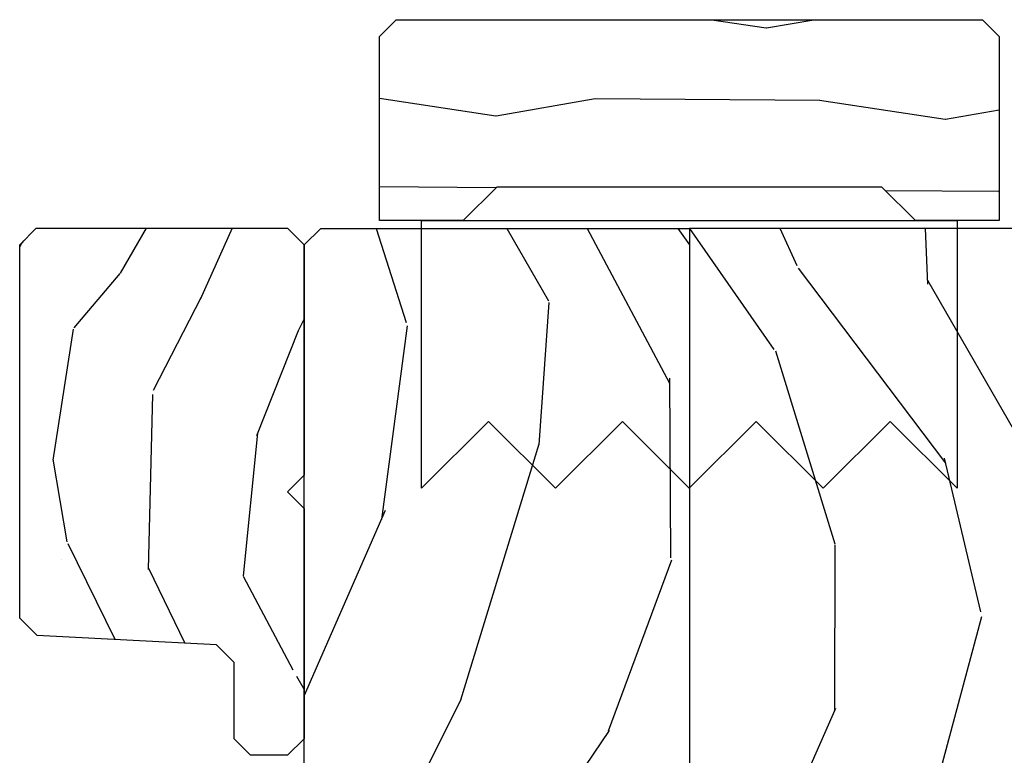
# Model space of a CAD drawing. Units: inches. Extents: x 3 to 136, y 1 to 112.
# Drawn here: x 45 to 47, y 77 to 78 of the extents above; entities that cross this region are included whole.
import ezdxf

# ---------------------------------------------------------------- set-up
doc = ezdxf.new("R2010")
doc.units = ezdxf.units.IN
doc.header["$MEASUREMENT"] = 0
for name, color, linetype in [('ZP-SECT-HDWR', 53, 'Continuous'), ('ZP-SECT-WDHA', 11, 'Continuous'), ('ZP-SECT-WOOD', 104, 'Continuous')]:
    doc.layers.add(name, color=color, linetype=linetype)

# ---------------------------------------------------------------- blocks, each defined once
blk = doc.blocks.new('CS AS RES C SD PT (13-16 IG) V J MS')
at = {"layer": 'ZP-SECT-WDHA'}
h = blk.add_hatch(dxfattribs=at)
h.set_pattern_fill('WOOD3', color=256, scale=1.75, angle=163, style=0, pattern_type=2)
h.set_pattern_definition([(158.2363999999999, (5.661738606966821, 0.5421229185421197), (17.89722198503896, -7.301674952659337), [0.210728, -20.86206325]), (174.3098999999999, (5.466031113047279, 0.6202563097632492), (-7.205783822383943, 0.3730729576596332), [0.2676992499999998, -8.655585749999993]), (208, (5.199651600109007, 0.6467978825649077), (-0.5116506415944957, -1.673533840808445), [0.19798975, -2.276883]), (209.8476, (5.024836895613021, 0.5538472553912648), (-31.10422725272756, -17.93988750730393), [0.38380475, -37.99669125]), (175.9946, (4.69194281985034, 0.362829496211333), (16.08510091836838, -1.257792150335192), [0.2334797499999999, -23.11443224999999]), (163, (4.459033973370822, 0.3791380593476958), (-2.185183806200102, -1.161882839670522), [0.4374999999999998, -1.312499999999999]), (153.5377, (4.04065064263699, 0.5070506801638928), (7.856018378294619, -4.23178302101411), [0.2128962499999999, -10.43193725]), (157.2894, (5.523592976485361, 0.09026892134958686), (14.55014778570448, -6.278389577487643), [0.17587325, -17.41140975]), (163, (5.361356149024459, 0.1581693029054172), (-2.185183806200102, -1.161882839670522), [0.2624999999999998, -1.487499999999999]), (191.3008, (5.110326150584172, 0.2349168753951361), (-21.47876582513154, -4.413061969959747), [0.258384, -25.58005625]), (215.125, (4.856951284774027, 0.1842841056140863), (9.252388368225041, 6.321062220239032), [0.39906125, -19.55400825]), (202.2894, (4.53055953257541, -0.04532082485719968), (-12.59945323596496, -5.297762771833938), [0.24872225, -24.623452]), (169.3402, (4.300422323558735, -0.1396572707622497), (-13.89991687486472, 2.419667595084631), [0.316939, -15.52998475]), (151.1113000000001, (3.988953315765059, -0.0810308502332937), (21.89450516415097, -12.1837229846836), [0.3397887499999999, -33.63906524999998]), (156.2902000000001, (5.364981326673274, -0.4285264087603622), (-14.55015422358752, 6.278377942876344), [0.2995509999999997, -29.65562249999999]), (166.3665, (5.090713671439573, -0.3080751601466396), (-27.28818812492743, 6.512855714847204), [0.2980144999999998, -29.50341274999998]), (196.6901, (4.801096501707889, -0.237829911220981), (3.858717071851963, 0.6502348160145874), [0.3154865, -5.994229499999999]), (210.4896, (4.498901454941119, -0.328435671024792), (-22.3634774501003, -13.29238098461536), [0.284879, -28.203056]), (177.9314, (4.25341473142646, -0.4729781166179023), (-19.94381733879994, 0.6075607184207374), [0.2716735, -26.89563275]), (163, (3.981918713655602, -0.4631718770455961), (-2.185183806200102, -1.161882839670522), [0.2099999999999999, -1.539999999999999]), (150.0054, (3.781094714903361, -0.4017738190538225), (-14.03850146417564, 7.951917334069721), [0.23347975, -23.11443225]), (163, (5.229923859011933, 0.9852352332532064), (-2.185183806200102, -1.161882839670522), [0, -1.749999999999999]), (26.15239999999995, (4.918881621311243, 0.8058363024699808), (-32.26610393863243, -15.75471527465375), [0.38380475, -37.99669124999999]), (9.565100000000028, (4.751744042205814, -0.6985310993473988), (2.185183066939442, 1.16188546182894), [0.1565252499999999, -3.756593749999999]), (351.1301, (4.906092727371231, -0.6725218050911721), (10.55284971717961, -1.396370540343808), [0.2474867499999999, -12.1268805]), (319.8014, (5.150620402247455, -0.7106822062895368), (7.344364519336952, -5.905321142265149), [0.1332764999999999, -13.19432624999999]), (189.5651, (4.918881621311243, 0.8058363024699808), (-2.185183066939442, -1.16188546182894), [0.19565525, -3.71746375]), (169.7098, (4.725945764854487, 0.773324684649694), (15.57344892878821, -2.931331776889741), [0.2995509999999998, -29.65562249999999]), (152.8753, (4.43121209029016, 0.8268346003460039), (-26.91510862017328, 13.71867193836742), [0.49775075, -49.277368]), (152.6952, (5.718020160125945, 0.7262115840650054), (-9.529553684292553, 4.743428138181063), [0.1956552499999999, -19.36993799999998]), (178.5241, (5.544164504268394, 0.8159638036828376), (19.94381857974474, -0.607559590609851), [0.32692625, -32.3657705]), (205.8789, (5.217345981976791, 0.8243842245237332), (27.89574019809843, 13.43094277412463), [0.3343375, -33.09936525]), (197.6952, (4.916536753941443, 0.6784559601992122), (-20.31688140953413, -6.598245773734317), [0.2766995, -27.3932295]), (172.4623, (4.652928878466014, 0.5943525239594578), (-8.879317440668256, 0.8847226033569462), [0.31934525, -10.32549]), (156.4181, (4.336343365839696, 0.6362436112590615), (27.4267747345585, -12.04510333970946), [0.4580187499999998, -45.34386499999998]), (154.8699, (5.59010753930977, 0.3078282533311771), (9.529549409844602, -4.743435030086131), [0.24748675, -12.1268805]), (174.3098999999999, (5.366045883764116, 0.4129299874469545), (-7.205783822383943, 0.3730729576596332), [0.2676992499999998, -8.655585749999993]), (205.5104, (5.099666370825901, 0.439471560248613), (23.52538115198648, 11.10715794229414), [0.284879, -28.203056]), (208, (4.842560818914535, 0.316780952717501), (-0.5116506415944957, -1.673533840808445), [0.321734, -2.1531405]), (180.354, (4.558486924108479, 0.1657361835603339), (23.80253569732227, 0.0426667755745429), [0.29335425, -29.041992]), (159.6335000000001, (4.26513906827563, 0.1639235947359339), (26.2648759395866, -9.859959055795965), [0.2980144999999999, -29.50341274999999]), (145.8972999999999, (3.985754908209287, 0.2676395101203006), (-15.20038698216153, 10.13709814520425), [0.23802625, -23.564548]), (154.2538, (5.462194918493594, -0.1105550774026511), (-11.20307951922612, 5.255093390150881), [0.2301757499999999, -22.78747974999998]), (177.9314, (5.254868596177289, -0.01056984811952333), (-19.94381733879994, 0.6075607184207374), [0.2716735, -26.89563275]), (195.0054, (4.983372578406374, -0.0007636085472171317), (9.902616864104765, 2.462349942268351), [0.33019, -16.1792785]), (212.8991, (4.664442198410256, -0.08625286351838213), (25.06032057496982, 16.12778210411825), [0.43469125, -43.03440749999999]), (178.9454, (4.299463274920299, -0.3223601175537247), (7.205783930321073, -0.3730688601916794), [0.2548035, -12.485389]), (156.991, (4.04470259037879, -0.3176703828140681), (-16.22368267843203, 6.790036885917289), [0.3343374999999998, -33.09936524999998]), (139.8013999999999, (3.736964268686336, -0.1869861245350499), (-7.344364519336951, 5.90532114226515), [0.1332765, -13.19432625]), (153.5377, (5.308699773514149, -0.6126150742832444), (7.856018378294619, -4.23178302101411), [0.2128962499999999, -10.43193725]), (173.008, (5.118108784427193, -0.5177463498327661), (-19.43216854991469, 2.28108263137018), [0.30209725, -29.9075875]), (200.4054, (4.818258605030223, -0.4809717673658085), (-26.87243051296027, -10.08389745824039), [0.3745157499999999, -37.07711874999998]), (192.0546, (4.978893860571588, 1.061982805742925), (-13.76133585111305, -3.112579757641356), [0.180173, -17.8371795]), (173.7843, (4.802693337344181, 1.024354683089992), (28.31148406741886, -3.165806589588981), [0.3741080000000001, -37.03662025]), (155.8750000000001, (4.430785320197174, 1.064859951658185), (11.20308429203592, -5.255084024829165), [0.4232689999999997, -13.68568249999999])])
h.paths.add_polyline_path([(5.833094707065356, 1.250000000000231), (5.864094707065362, 1.219000000000225), (5.864094707065362, 0.7500000000002309), (5.833094707065356, 0.719000000000225), (5.403176101651127, 0.719000000000225), (5.372094707065401, 0.7500813945860081), (5.341013312479618, 0.719000000000225), (4.911094707065331, 0.719000000000225), (4.880094707065382, 0.7500000000001741), (4.880094707065382, 0.8190000000001909), (4.911094707065331, 0.8500000000001968), (5.053380213085461, 0.8500000000001968), (5.086094707065342, 0.8827144939800782), (5.103628830818877, 1.21728550602035), (5.136343324798759, 1.250000000000231)])
h = blk.add_hatch(dxfattribs=at)
h.set_pattern_fill('WOOD3', color=256, scale=2, angle=163, style=0, pattern_type=2)
h.set_pattern_definition([(158.2364, (4.926484771462697, 0.0772648954736681), (20.45396798290167, -8.344771374467806), [0.2408319999999999, -23.84235799999999]), (174.3099, (4.702819064126004, 0.166560199726387), (-8.235181511295936, 0.4263690944681484), [0.305942, -9.892097999999999]), (208, (4.398385335053774, 0.1968934257854258), (-0.5847435903937085, -1.91261010378108), [0.226274, -2.602152]), (209.8476, (4.198597101344035, 0.09066413758697678), (-35.54768828883149, -20.50272857977593), [0.438634, -43.42479]), (175.9946, (3.81814672904386, -0.1276418729043733), (18.38297247813529, -1.437476743240211), [0.2668339999999998, -26.41649399999999]), (163, (3.551965190210069, -0.1090035150342423), (-2.497352921371544, -1.327866102480598), [0.4999999999999998, -1.499999999999999]), (153.5377, (3.073812812228596, 0.03718233732712406), (8.978306718050995, -4.83632345258755), [0.2433099999999999, -11.92221399999999]), (157.2894, (4.768604050912415, -0.4391396727463714), (16.62874032651941, -7.175302374271584), [0.200998, -19.898754]), (163, (4.583190533814275, -0.3615392366825638), (-2.497352921371544, -1.327866102480598), [0.2999999999999998, -1.699999999999999]), (191.3008, (4.296299107025391, -0.2738277252657433), (-24.54716094300747, -5.043499394239721), [0.2952959999999998, -29.23434999999999]), (215.125, (4.006727831813805, -0.3316937478726558), (10.57415813511433, 7.224071108844612), [0.45607, -22.347438]), (202.2894, (3.633708686443981, -0.5940993826969816), (-14.3993751268171, -6.054586024953077), [0.2842539999999998, -28.14108799999999]), (169.3402, (3.370694733281994, -0.7019124637313254), (-15.88561928555968, 2.765334394382427), [0.362216, -17.748554]), (151.1113000000001, (3.014730152946413, -0.6349108402696615), (25.02229161617255, -13.92425483963839), [0.3883299999999998, -38.44464599999998]), (156.2902000000001, (4.58733359398434, -1.032048621443455), (-16.62874768410003, 7.175289077572956), [0.3423439999999997, -33.89213999999997]), (166.3665, (4.273884845145801, -0.8943900515991992), (-31.18650071420278, 7.443263674111074), [0.3405879999999998, -33.71818599999997]), (196.6901, (3.942893794023917, -0.8141097671127326), (4.409962367830815, 0.7431255040166733), [0.360556, -6.850548]), (210.4896, (3.59752802629049, -0.9176592068885192), (-25.55825994297176, -15.19129255384614), [0.3255759999999999, -32.23206399999998]), (177.9314, (3.316971770845157, -1.082850573280645), (-22.79293410148565, 0.6943551067665474), [0.310484, -30.737866]), (163, (3.006690607678422, -1.071643442340864), (-2.497352921371544, -1.327866102480598), [0.2399999999999999, -1.759999999999999]), (150.0054, (2.777177466247281, -1.001474233207407), (-16.04400167334359, 9.087905524651102), [0.266834, -26.416494]), (163, (4.432982202371363, 0.5836789694291973), (-2.497352921371544, -1.327866102480598), [0, -1.999999999999999]), (26.15240000000002, (4.077505359284885, 0.3786516199626533), (-36.87554735843706, -18.00538888531859), [0.4386339999999999, -43.42478999999998]), (9.565100000000028, (3.886490983164379, -1.340625410685785), (2.497352076502218, 1.327869099233075), [0.1788859999999999, -4.293249999999998]), (351.1301, (4.062889480496324, -1.31090050296438), (12.0603996767767, -1.595852046107204), [0.2828419999999998, -13.859292]), (319.8014, (4.342349680354857, -1.354512390048225), (8.393559450670804, -6.748938448303024), [0.1523159999999999, -15.07922999999999]), (189.5651, (4.077505359284885, 0.3786516199626533), (-2.497352076502219, -1.327869099233075), [0.2236059999999998, -4.248529999999993]), (169.7098, (3.857007237619996, 0.3414954853108974), (17.79822734718652, -3.350093459302554), [0.3423439999999998, -33.89213999999998]), (152.8753, (3.520168752403663, 0.4026496746781056), (-30.7601241373409, 15.67848221527704), [0.568858, -56.31699200000001]), (152.6952, (4.990806546501688, 0.287651941785537), (-10.89091849633435, 5.421060729349781), [0.2236059999999999, -22.13707199999998]), (178.5241, (4.792114368378748, 0.3902259070630585), (22.79293551970828, -0.6943538178398185), [0.37363, -36.989452]), (205.8789, (4.418607485759765, 0.3998492451669406), (31.88084594068392, 15.34964888471388), [0.3820999999999998, -37.82784599999998]), (197.6952, (4.07482551086224, 0.2330740859389167), (-23.21929303946757, -7.540852312839229), [0.3162279999999998, -31.30654799999999]), (172.4623, (3.773559367461758, 0.1369558730934841), (-10.14779136076372, 1.011111546693648), [0.364966, -11.80056]), (156.4181, (3.411747353031672, 0.1848314014358863), (31.344885410924, -13.76583238823937), [0.5234499999999996, -51.82155999999998]), (154.8699, (4.84462069414036, -0.1905004361959826), (10.89091361125098, -5.421068605812716), [0.282842, -13.859292]), (174.3099, (4.588550230659621, -0.07038416863509411), (-8.235181511295936, 0.4263690944681484), [0.305942, -9.892097999999999]), (205.5104, (4.284116501587334, -0.04005094257605535), (26.88614988798455, 12.69389479119331), [0.3255759999999998, -32.23206399999997]), (208, (3.990281585117202, -0.1802687797544671), (-0.5847435903937085, -1.91261010378108), [0.367696, -2.460732]), (180.354, (3.665625705338869, -0.3528913730769432), (27.20289793979688, 0.04876202922806261), [0.335262, -33.190848]), (159.6335000000001, (3.330371012958437, -0.3549629031619723), (30.01700107381327, -11.26852463519537), [0.3405879999999999, -33.71818599999998]), (145.8972999999999, (3.01107483002545, -0.2364304284369787), (-17.37187083675604, 11.58525502309056), [0.27203, -26.930912]), (154.2538, (4.698434841778976, -0.6686528141774986), (-12.80351945054413, 6.005821017315287), [0.2630579999999997, -26.04283399999998]), (177.9314, (4.461490473417484, -0.5543839807110658), (-22.79293410148565, 0.6943551067665474), [0.310484, -30.737866]), (195.0054, (4.151209310250749, -0.5431768497712888), (11.31727641611973, 2.814114219735264), [0.3773599999999998, -18.49060399999999]), (212.8991, (3.786717447398019, -0.6408788554526197), (28.64036637139407, 18.43175097613516), [0.49679, -49.18218]), (178.9454, (3.369598677695251, -0.9107157172072959), (8.235181634652655, -0.4263644116476297), [0.291204, -14.269016]), (156.991, (3.078443609647763, -0.9053560203619746), (-18.54135163249375, 7.760042155334038), [0.3820999999999998, -37.82784599999998]), (139.8013999999999, (2.726742670570729, -0.7560025823288115), (-8.393559450670804, 6.748938448303025), [0.152316, -15.07923]), (153.5377, (4.523011818945349, -1.24243566775532), (8.978306718050995, -4.83632345258755), [0.2433099999999999, -11.92221399999999]), (173.008, (4.305193545703105, -1.134014268383343), (-22.20819262847393, 2.606951578708767), [0.345254, -34.1801]), (200.4054, (3.962507626392323, -1.091986174135393), (-30.71134915766887, -11.52445423798904), [0.4280179999999997, -42.37384999999996]), (192.0546, (4.146090775582422, 0.6713904808460178), (-15.72724097270063, -3.557234008732985), [0.205912, -20.385348]), (173.7843, (3.944718749036838, 0.6283869120998062), (32.35598179133584, -3.618064673815965), [0.4275519999999999, -42.32756599999998]), (155.8750000000001, (3.519681015154504, 0.6746786476063136), (12.80352490518391, -6.005810314090468), [0.4837359999999997, -15.64077999999999])])
edge = h.paths.add_edge_path()
edge.add_line((5.863999999999976, 3.552713678800501e-15), (4.395094707065368, 3.552713678800501e-15))
edge.add_arc((4.364094707065362, 3.552713678800501e-15), 0.03100000000000591, 0, 180)
edge.add_line((4.333094707065356, 3.552713678800501e-15), (2.834999999999923, 6.039613253960852e-14))
edge.add_line((2.834999999999923, 6.039613253960852e-14), (2.741999999999905, 0.09300000000007813))
edge.add_line((2.741999999999905, 0.09300000000007813), (1.250565104664418, 0.09300000000002129))
edge.add_line((1.250565104664418, 0.09300000000001774), (1.186401335868879, 0.154962231275249))
edge.add_line((1.186401335868879, 0.154962231275249), (1.185107948484756, 0.1920000000000641))
edge.add_line((1.185107948484756, 0.1920000000000641), (1.127143685098588, 0.267793709886643))
edge.add_arc((1.104107948484796, 0.2501768191661), 0.02899999999999137, 37.40743993073774, 139.2526604961315)
edge.add_line((1.082137684956308, 0.2691058318315385), (1.074353495854893, 0.2600709873346041))
edge.add_arc((1.052383232326406, 0.2790000000000319), 0.0289999999999944, 270.0000000000224, 319.25266049615703, ccw=False)
edge.add_line((1.052383232326406, 0.2500000000000391), (0.9921079484847724, 0.2500000000000568))
edge.add_line((0.9921079484847724, 0.2500000000000568), (0.9693401595572482, 0.2280134018055264))
edge.add_line((0.9693401595572482, 0.2280134018055264), (0.9659868296833451, 0.1319865981944304))
edge.add_line((0.9659868296833451, 0.1319865981944304), (0.9432190407558778, 0.1100000000000136))
edge.add_line((0.9432190407558778, 0.1100000000000136), (0.8819999999999482, 0.1100000000000136))
edge.add_line((0.8819999999999482, 0.1100000000000136), (0.8019999999999641, 0.1360000000000241))
edge.add_line((0.8019999999999641, 0.1360000000000241), (0.8019999999999641, 0.4762000000001798))
edge.add_arc((1.077435467016983, 0.3292165196048487), 0.3122000000000191, 99.64882816235098, 151.9138193598262, ccw=False)
edge.add_line((1.025107948484958, 0.6370000000002278), (1.066107948484728, 0.6370000000001852))
edge.add_arc((1.066107948484728, 0.6270000000001872), 0.00999999999999679, 9.481482265982777e-11, 89.99999999996692, ccw=False)
edge.add_line((1.076107948484719, 0.627000000000205), (1.076107948484776, 0.6010000000001057))
edge.add_arc((1.104107948484739, 0.6010000000001625), 0.02799999999997183, 180.0000000001184, 314.9999999999912)
edge.add_line((1.123906938357948, 0.5812010101269571), (1.134705928231142, 0.5920000000002119))
edge.add_line((1.134705928231142, 0.5920000000002119), (1.317634860419332, 0.5920000000002048))
edge.add_arc((1.317634860419332, 0.6020000000001993), 0.009999999999994347, 270.0000000000191, 360.000000000021)
edge.add_line((1.327634860419323, 0.6020000000002028), (1.327634860419323, 0.6110000000002174))
edge.add_line((1.327634860419323, 0.6110000000002174), (1.358634860419329, 0.6420000000002233))
edge.add_line((1.358634860419329, 0.6420000000002233), (1.759094707065344, 0.6420000000002233))
edge.add_arc((1.79009470706535, 0.6420000000002233), 0.03100000000000591, 180, 360)
edge.add_line((1.821094707065356, 0.6420000000002233), (1.865094707065339, 0.6420000000002233))
edge.add_arc((1.927094707065351, 0.6420000000002233), 0.06200000000001182, 180, 360)
edge.add_line((1.989094707065362, 0.6420000000002233), (2.033094707065345, 0.6420000000002233))
edge.add_arc((2.064094707065351, 0.6420000000002233), 0.03100000000000591, 180, 360)
edge.add_line((2.095094707065357, 0.6420000000002233), (2.552094707065351, 0.6420000000002233))
edge.add_line((2.552094707065351, 0.6420000000002268), (2.552094707065351, 0.8559999999999981))
edge.add_line((2.552094707065351, 0.8559999999999981), (2.646094707065345, 0.9499999999999922))
edge.add_line((2.646094707065345, 0.9499999999999922), (2.81809470706537, 0.9499999999999922))
edge.add_line((2.81809470706537, 0.9499999999999922), (2.849094707065376, 0.9189999999999863))
edge.add_line((2.849094707065376, 0.9189999999999863), (2.849094707065376, 0.8689999999999749))
edge.add_line((2.849094707065376, 0.8689999999999749), (2.947094707065389, 0.8689999999999749))
edge.add_line((2.947094707065389, 0.8689999999999749), (3.02809470706535, 0.9499999999999922))
edge.add_line((3.02809470706535, 0.9499999999999922), (3.386094707065354, 0.9499999999999922))
edge.add_line((3.386094707065354, 0.9499999999999922), (3.386094707065354, 1.00000000000006))
edge.add_line((3.386094707065354, 1.00000000000006), (3.575094707065375, 1.00000000000006))
edge.add_line((3.575094707065375, 1.00000000000006), (3.589267870556569, 0.837999999999969))
edge.add_line((3.589267870556569, 0.837999999999969), (4.300921543574191, 0.8380000000000258))
edge.add_line((4.300921543574191, 0.8380000000000258), (4.307658170665661, 0.915000000000024))
edge.add_line((4.307658170665661, 0.915000000000024), (4.669094709281296, 0.915000000000024))
edge.add_line((4.669094709281296, 0.915000000000024), (4.700094709281302, 0.8840000000000181))
edge.add_line((4.700094709281302, 0.8840000000000181), (4.700094709281302, 0.719000000000225))
edge.add_line((4.700094709281302, 0.719000000000225), (5.833094707065356, 0.719000000000225))
edge.add_line((5.833094707065356, 0.719000000000225), (5.863999999999976, 0.6880947070656056))
edge.add_line((5.863999999999976, 0.6880947070656056), (5.863999999999976, 3.552713678800501e-15))
h = blk.add_hatch(dxfattribs=at)
h.set_pattern_fill('WOOD1', color=256, scale=0.375, angle=63, style=0, pattern_type=2)
h.set_pattern_definition([(279.8699, (4.623017288368828, -0.6376728749736422), (-0.1575156361100373, 1.342875208044608), [0.1874999999999998, -1.687499999999998]), (269.5651, (4.825403384781453, -0.4882703382519331), (0.1638815900311376, -0.5043738255379825), [0.4192627499999984, -0.4192627499999984]), (261.4349, (4.992467108066762, -0.573393556953075), (-0.006366035749044929, -0.8385012039073971), [0.237171, -0.9486832500000001])])
h.paths.add_polyline_path([(6.253626753796652, 0.5473109983852318), (6.253626753796652, -0.5464392016148132), (6.222376753796652, -0.5776894016147445), (5.878626753796652, -0.5776891016147339), (5.878626753796652, -0.4214394016147445), (5.941126753796652, -0.3589394016147445), (5.941126753796652, 0.3598108983852661), (5.878626753796652, 0.4223108983852661), (5.878626753796652, 0.5785610983851974), (6.222376753796652, 0.5785610983851974)])
h = blk.add_hatch(dxfattribs=at)
h.set_pattern_fill('WOOD3', color=256, scale=2, angle=345, style=0, pattern_type=2)
h.set_pattern_definition([(340.2364000000001, (4.032998475334864, -0.5693352160183132), (-20.73273629932057, 7.62585477704232), [0.240832, -23.842358]), (356.3099, (4.259644292742166, -0.6507703033686276), (8.245044928032852, -0.1387056719379369), [0.3059419999999985, -9.892097999999951]), (30.00000000000005, (4.56495118333504, -0.6704604673220693), (0.5176382503876059, 1.931852250387606), [0.2262739999999993, -2.602151999999989]), (31.84759999999998, (4.76091036275767, -0.557323382332239), (34.81049868913016, 21.73083530170792), [0.4386339999999999, -43.42478999999998]), (357.9945999999999, (5.133510205077243, -0.3258728314505071), (-18.42194128285353, 0.7950445838647036), [0.2668339999999998, -26.41649399999999]), (345, (5.400180062618517, -0.3352102335998062), (2.449489742783178, 1.414213562373095), [0.5, -1.5]), (335.5376999999999, (5.883142975763064, -0.4646197561510199), (-9.141622630569893, 4.520038909312657), [0.24331, -11.922214]), (339.2893999999999, (4.17276075969022, -0.0477352698221658), (-16.86902498875635, 6.590596705743252), [0.200998, -19.898754]), (345, (4.360769544046036, -0.1188175953684514), (2.449489742783178, 1.414213562373095), [0.3, -1.7]), (13.30079999999999, (4.650547291932696, -0.1964633088991796), (24.35619188532475, 5.897110593065792), [0.2952959999999998, -29.23434999999998]), (37.12499999999996, (4.937922673082142, -0.1285266449453921), (-10.31560019784085, -7.588703196881118), [0.4560699999999996, -22.34743799999998]), (24.28940000000004, (5.301556760680057, 0.1467373198900113), (14.17930141153508, 6.553428679492542), [0.2842539999999997, -28.14108799999998]), (351.3402, (5.560647870582045, 0.2636637786994278), (15.97245097408404, -2.20924970951263), [0.362216, -17.748554]), (333.1113, (5.918733929850248, 0.2091259555140859), (-25.49299819806041, 13.04250717606322), [0.3883299999999999, -38.44464599999998]), (338.2902, (4.333228567653748, 0.5511387424770682), (16.86903187780685, -6.590583160368753), [0.342344, -33.89214]), (348.3664999999999, (4.651290586787979, 0.4245032340905972), (31.42726889664922, -6.350336260153199), [0.3405879999999998, -33.71818599999997]), (18.69009999999997, (4.984881748628311, 0.3558232752815265), (-4.381341231832554, -0.8965782791524701), [0.3605559999999992, -6.850547999999987]), (32.48959999999996, (5.326423305535457, 0.4713627270085716), (25.01252207718589, 16.07400883747873), [0.3255759999999994, -32.23206399999992]), (359.9314, (5.601043558143658, 0.6462447353953884), (22.80328190563445, 0.1015298041187664), [0.3104839999999983, -30.73786599999989]), (345, (5.911526829638717, 0.6458730879678605), (2.449489742783178, 1.414213562373095), [0.24, -1.76]), (332.0054, (6.143349027948091, 0.5837565171432324), (16.35139142990881, -8.5224418346587), [0.2668339999999999, -26.41649399999999]), (345, (4.543874012299227, -1.058217804920101), (2.449489742783178, 1.414213562373095), [0, -2]), (208.1524, (4.891978957190929, -0.840909389662098), (36.22470476129982, 19.28135853233767), [0.4386339999999997, -43.42478999999997]), (191.5651, (5.022875069452709, 0.8839866094621165), (-2.449488793843371, -1.414216527814518), [0.1788859999999995, -4.293249999999984]), (173.1301, (4.847621413638251, 0.8481235905753728), (-12.1087472403755, 1.173978017408684), [0.2828419999999996, -13.85929199999999]), (141.8013999999999, (4.566809420473248, 0.8819558901525433), (-8.623980876161776, 6.4518961769796), [0.1523159999999999, -15.07922999999999]), (11.56509999999998, (4.891978957190929, -0.840909389662098), (2.449488793843371, 1.414216527814518), [0.2236059999999995, -4.248529999999985]), (351.7097999999999, (5.111046026959059, -0.7960806160536968), (-17.90430172361463, 2.726903496270144), [0.3423439999999998, -33.89213999999998]), (334.8753, (5.449813569701348, -0.8454420583369675), (31.28855703919945, -14.59541845663025), [0.5688579999999973, -56.31699199999984]), (334.6951999999999, (3.976058285412307, -0.7818388978018866), (11.07347633409715, -5.037670791475593), [0.2236059999999999, -22.13707199999999]), (0.5240999999999965, (4.178209205391852, -0.8774161207759299), (-22.80328327801024, -0.1015311417555722), [0.3736299999999988, -36.98945199999984]), (27.87890000000003, (4.551824407366041, -0.8739983943839853), (-31.32572997009186, -16.45292377112678), [0.3820999999999998, -37.82784599999998]), (19.6952, (4.889576590453714, -0.6953270121774686), (22.94197652308625, 8.34660027022256), [0.3162279999999988, -31.30654799999992]), (354.4623, (5.187304733407302, -0.5887533151721946), (10.17689688454058, -0.6563427937260815), [0.3649659999999986, -11.80055999999996]), (338.4180999999998, (5.550567173577576, -0.6239726218317365), (-31.80621157568266, 12.66352589004998), [0.5234499999999993, -51.82155999999996]), (336.8699, (4.105467807963635, -0.2988759846573394), (-11.07347172687423, 5.037678833627351), [0.282842, -13.859292]), (356.3099, (4.365574277520466, -0.4099823503375966), (8.245044928032852, -0.1387056719379369), [0.3059419999999985, -9.892097999999951]), (27.51040000000002, (4.67088116811334, -0.4296725142910383), (-26.4267610325051, -13.62447511282274), [0.3255759999999998, -32.23206399999997]), (30.00000000000005, (4.959643556345156, -0.2792854033319792), (0.5176382503876059, 1.931852250387606), [0.3676959999999986, -2.460731999999989]), (2.353999999999945, (5.278077222907029, -0.09543764022350487), (-27.18462489909141, -0.9980997716657729), [0.3352619999999997, -33.19084799999996]), (341.6335000000001, (5.613055391829732, -0.0816671520274177), (-30.39198136613938, 10.21408192445845), [0.3405879999999997, -33.71818599999995]), (327.8973, (5.936293791865921, -0.1889841438880886), (17.76560793189051, -10.97192804976997), [0.27203, -26.930912]), (336.2538000000001, (4.234877330514848, 0.1840869284872078), (13.00532002322399, -5.55532604857872), [0.263058, -26.042834]), (359.9314, (4.475665283545879, 0.07815694370902193), (22.80328190563445, 0.1015298041187664), [0.3104839999999983, -30.73786599999989]), (17.00540000000007, (4.786148555040711, 0.07778529628138031), (-11.21217106717749, -3.207367188353085), [0.3773599999999994, -18.49060399999996]), (34.89910000000002, (5.14700862847377, 0.1881483671063542), (-27.97966060162447, -19.42005722318663), [0.4967899999999998, -49.18217999999997]), (0.9453999999999961, (5.554456130025244, 0.4723780866634151), (-8.245044887886346, 0.1387009876649785), [0.2912039999999993, -14.26901599999998]), (338.991, (5.845620884994389, 0.4771828201378447), (18.80087830766114, -7.108231107164204), [0.3821, -37.827846]), (321.8014, (6.202319937180221, 0.3401945499473449), (8.623980876161774, -6.4518961769796), [0.1523159999999999, -15.07922999999999]), (335.5376999999999, (4.390168757576305, 0.7636424242606417), (-9.141622630569893, 4.520038909312657), [0.24331, -11.922214]), (355.008, (4.611638194081536, 0.6628888203845271), (22.28564529559467, -1.830308748838561), [0.345254, -34.1801]), (22.4054, (4.95558211772601, 0.6328458946269429), (30.29044298087809, 12.58924448050501), [0.4280179999999987, -42.37384999999983]), (14.05459999999996, (4.833651760185887, -1.135863518450829), (15.59351468587809, 4.103939832354314), [0.2059119999999997, -20.38534799999996]), (355.7843, (5.033400313428217, -1.085858363940357), (-32.46254003761121, 2.486653166740608), [0.4275519999999988, -42.32756599999983]), (337.8749999999999, (5.459794684077849, -1.117288296780313), (-13.00532510100378, 5.555315161509833), [0.4837359999999999, -15.64078])])
edge = h.paths.add_edge_path()
edge.add_line((5.863905292934589, -1.101341240428155e-13), (4.395000000000039, -1.101341240428155e-13))
edge.add_arc((4.363999999999976, -1.101341240428155e-13), 0.03100000000006276, -180, 0, ccw=False)
edge.add_line((4.332999999999913, -1.101341240428155e-13), (2.834905292934593, -1.101341240428155e-13))
edge.add_line((2.834905292934593, -1.101341240428155e-13), (2.741905292934518, -0.09300000000018471))
edge.add_line((2.741905292934518, -0.09300000000018471), (1.250470397599031, -0.09300000000007103))
edge.add_line((1.250470397599031, -0.09300000000007458), (1.186306628803493, -0.1549622312753627))
edge.add_line((1.186306628803493, -0.1549622312753627), (1.185013241419313, -0.192000000000121))
edge.add_line((1.185013241419313, -0.192000000000121), (1.127048978033201, -0.267793709886746))
edge.add_arc((1.104013241419409, -0.2501768191662173), 0.02899999999999175, 220.7473395039, 322.5925600692937, ccw=False)
edge.add_line((1.082042977890922, -0.2691058318316664), (1.07425878878945, -0.2600709873346432))
edge.add_arc((1.052288525261048, -0.2789999999999679), 0.02899999999985272, 40.74733950380708, 89.99999999994169)
edge.add_line((1.052288525261076, -0.2500000000001137), (0.992013241419329, -0.2500000000001137))
edge.add_line((0.992013241419329, -0.2500000000001137), (0.9692454524918617, -0.2280134018055833))
edge.add_line((0.9692454524918617, -0.2280134018055833), (0.9658921226179586, -0.1319865981945441))
edge.add_line((0.9658921226179586, -0.1319865981945441), (0.9431243336904913, -0.1100000000001273))
edge.add_line((0.9431243336904913, -0.1100000000001273), (0.8819052929346185, -0.1100000000001273))
edge.add_line((0.8819052929346185, -0.1100000000001273), (0.8019052929345776, -0.1360000000000809))
edge.add_line((0.8019052929345776, -0.1360000000000809), (0.8019052929345776, -0.4762000000002899))
edge.add_arc((1.077340759951539, -0.3292165196049339), 0.3121999999999839, 208.0861806401827, 260.351171837658)
edge.add_line((1.025013241419572, -0.6370000000002847), (1.066013241419398, -0.6370000000002847))
edge.add_arc((1.066013241419398, -0.6270000000002831), 0.01000000000000212, 270.0000000000636, 359.9999999999358)
edge.add_line((1.076013241419389, -0.6270000000002938), (1.076013241419389, -0.6010000000002265))
edge.add_arc((1.104013241419352, -0.6010000000002833), 0.02799999999997249, 45.00000000001228, 179.9999999998853, ccw=False)
edge.add_line((1.123812231292561, -0.5812010101270744), (1.134611221165699, -0.5920000000003256))
edge.add_line((1.134611221165699, -0.5920000000003256), (1.317540153353946, -0.5920000000003256))
edge.add_arc((1.317540153353946, -0.6020000000003165), 0.009999999999990794, -6.821210263296962e-13, 90.00000000000131, ccw=False)
edge.add_line((1.327540153353937, -0.6020000000003165), (1.327540153353937, -0.6110000000003311))
edge.add_line((1.327540153353937, -0.6110000000003311), (1.358540153353999, -0.6420000000002801))
edge.add_line((1.358540153353999, -0.6420000000002801), (1.758999999999958, -0.6420000000002801))
edge.add_arc((1.789999999999964, -0.6420000000002801), 0.03100000000000591, 0, 180, ccw=False)
edge.add_line((1.82099999999997, -0.6420000000002801), (1.864999999999952, -0.6420000000002801))
edge.add_arc((1.926999999999964, -0.6420000000002801), 0.06200000000001182, 0, 180, ccw=False)
edge.add_line((1.988999999999976, -0.6420000000002801), (2.032999999999959, -0.6420000000002801))
edge.add_arc((2.063999999999965, -0.6420000000002801), 0.03100000000000591, 0, 180, ccw=False)
edge.add_line((2.09499999999997, -0.6420000000002801), (2.551999999999964, -0.6420000000002801))
edge.add_line((2.551999999999964, -0.6420000000002766), (2.551999999999964, -0.8560000000001047))
edge.add_line((2.551999999999964, -0.8560000000001047), (2.646000000000015, -0.9500000000000419))
edge.add_line((2.646000000000015, -0.9500000000000419), (2.81800000000004, -0.9500000000000419))
edge.add_line((2.81800000000004, -0.9500000000000419), (2.84899999999999, -0.9190000000000929))
edge.add_line((2.84899999999999, -0.9190000000000929), (2.84899999999999, -0.8690000000000246))
edge.add_line((2.84899999999999, -0.8690000000000246), (2.946999999999946, -0.8690000000000246))
edge.add_line((2.946999999999946, -0.8690000000000246), (3.027999999999963, -0.9500000000000419))
edge.add_line((3.027999999999963, -0.9500000000000419), (3.386000000000024, -0.9500000000000419))
edge.add_line((3.386000000000024, -0.9500000000000419), (3.386000000000024, -1.00000000000011))
edge.add_line((3.386000000000024, -1.00000000000011), (3.574999999999989, -1.00000000000011))
edge.add_line((3.574999999999989, -1.00000000000011), (3.589173163491125, -0.8380000000000756))
edge.add_line((3.589173163491125, -0.8380000000000756), (4.300826836508861, -0.8380000000000756))
edge.add_line((4.300826836508861, -0.8380000000000756), (4.307563463600275, -0.9150000000000738))
edge.add_line((4.307563463600275, -0.9150000000000738), (4.66900000221591, -0.9150000000000738))
edge.add_line((4.66900000221591, -0.9150000000000738), (4.700000002215859, -0.8840000000001247))
edge.add_line((4.700000002215859, -0.8840000000001247), (4.700000002215859, -0.7190000000002748))
edge.add_line((4.700000002215859, -0.7190000000002748), (5.832999999999913, -0.7190000000002748))
edge.add_line((5.832999999999913, -0.7190000000002748), (5.863905292934589, -0.6880947070657122))
edge.add_line((5.863905292934589, -0.6880947070657122), (5.863905292934589, -1.101341240428155e-13))
at = {"layer": 'ZP-SECT-HDWR'}
blk.add_lwpolyline([(5.378626753796652, -0.4995642516147392), (5.503626753796652, -0.3745655516147472), (5.378626753796652, -0.2495652516147366), (5.503626753796652, -0.124565151614771), (5.378626753796652, 0.0004350927341683075), (5.503626753796652, 0.1254352483852053), (5.378626753796652, 0.2504354483852502), (5.503626753796652, 0.3754356483851815), (5.378626753796652, 0.5004358483852265), (5.878626753796652, 0.5004357483852608), (5.878626753796652, -0.4995642516147392), (5.378626753796652, -0.4995657516147922)], dxfattribs=at)
at = {"layer": 'ZP-SECT-WOOD'}
for points in [[(5.833094707065356, 1.250000000000231), (5.864094707065362, 1.219000000000225), (5.864094707065362, 0.7500000000002309), (5.833094707065356, 0.719000000000225), (5.403176101651127, 0.719000000000225), (5.372094707065401, 0.7500813945860081), (5.341013312479618, 0.719000000000225), (4.911094707065331, 0.719000000000225), (4.880094707065382, 0.7500000000001741), (4.880094707065382, 0.8190000000001909), (4.911094707065331, 0.8500000000001968), (5.053380213085461, 0.8500000000001968), (5.086094707065342, 0.8827144939800782), (5.103628830818877, 1.21728550602035), (5.136343324798759, 1.250000000000231)], [(6.253626753796652, 0.5473109983852318), (6.253626753796652, -0.5464392016148132), (6.222376753796652, -0.5776894016147445), (5.878626753796652, -0.5776891016147339), (5.878626753796652, -0.4214394016147445), (5.941126753796652, -0.3589394016147445), (5.941126753796652, 0.3598108983852661), (5.878626753796652, 0.4223108983852661), (5.878626753796652, 0.5785610983851974), (6.222376753796652, 0.5785610983851974), (6.253626753796652, 0.5473109983852318)]]:
    blk.add_lwpolyline(points, close=True, dxfattribs=at)
for points in [[(4.700094709281302, 0.719000000000225), (5.833094707065356, 0.719000000000225), (5.863999999999976, 0.6880947070656056), (5.863999999999976, 3.552713678800501e-15), (4.395094707065368, 3.552713678800501e-15, 1)], [(5.863905292934589, -0.6880947070657122), (5.863905292934589, -1.101341240428155e-13), (4.395000000000039, -1.101341240428155e-13, -1), (4.332999999999913, -1.101341240428155e-13), (2.834905292934593, -1.101341240428155e-13), (2.741905292934518, -0.09300000000018471), (1.250470397599031, -0.09300000000007458)]]:
    blk.add_lwpolyline(points, format="xyb", dxfattribs=at)

msp = doc.modelspace()

# ---------------------------------------------------------------- block references
at = {"rotation": 89.99999999999999}
msp.add_blockref('CS AS RES C SD PT (13-16 IG) V J MS', (45.99999999999977, 72), dxfattribs=at)

doc.saveas('drawing.dxf')
